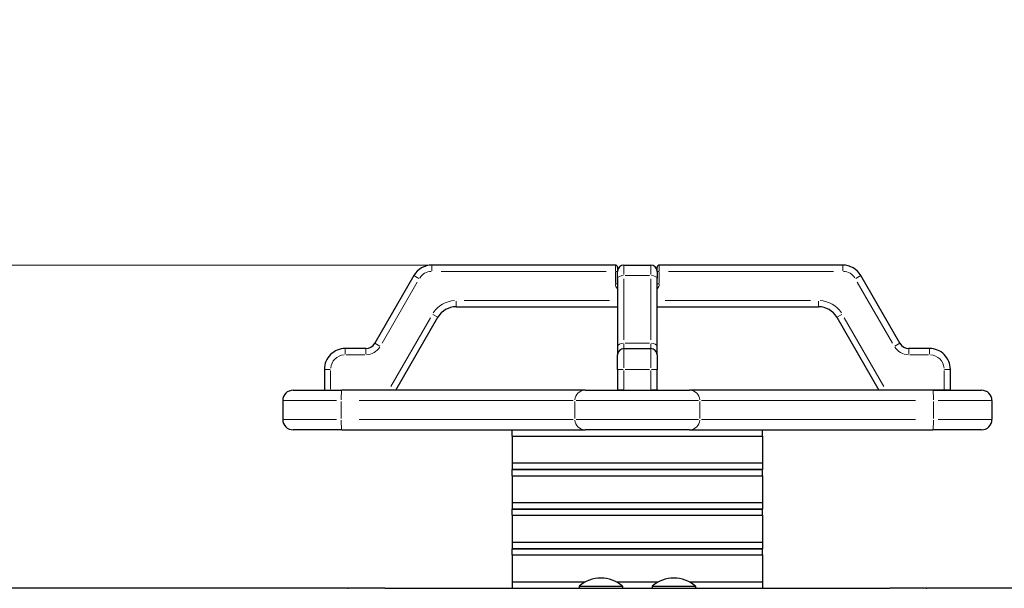
# Model space of a CAD drawing. Units: millimetres. Extents: x 14360 to 18662, y -16 to 5946.
# Drawn here: x 16152 to 16624, y 5673 to 5946 of the extents above; entities that cross this region are included whole.
import ezdxf

# ---------------------------------------------------------------- set-up
doc = ezdxf.new("R2010")
doc.units = ezdxf.units.MM
doc.header["$LTSCALE"] = 50
for name, color, linetype, lineweight in [('Dimension (ISO)', 161, 'Continuous', 18), ('Visible (ISO)', 7, 'Continuous', 30), ('Visible Narrow (ISO)', 7, 'Continuous', 15)]:
    doc.layers.add(name, color=color, linetype=linetype, lineweight=lineweight)
doc.styles.add('Label Text (ISO)', font='tahoma.ttf')
doc.dimstyles.new('Default (ISO)', dxfattribs={"dimscale": 50, "dimtxt": 3.5, "dimasz": 2.5, "dimexe": 1, "dimexo": 0.5, "dimgap": 0.762, "dimtad": 1, "dimtoh": 1, "dimrnd": 1e-08, "dimtxsty": 'Label Text (ISO)', "dimcen": 0.09, "dimdle": 10, "dimclrd": 256, "dimclre": 256, "dimclrt": 256, "dimadec": 0, "dimazin": 2, "dimtfac": 0.714286, "dimtmove": 0, "dimatfit": 3, "dimfxl": 0, "dimtolj": 1, "dimtzin": 0, "dimlwd": -1, "dimlwe": -1, "dimarcsym": 0})

# ---------------------------------------------------------------- blocks, each defined once
blk = doc.blocks.new('*D7')
at = {"layer": 'Defpoints', "color": 0}
for p in [(16447.74, 5237.27), (16112.82, 4887.27), (17824.91, 4887.27)]:
    blk.add_point(p, dxfattribs=at)
at = {"layer": 'Dimension (ISO)'}
for p, q in [((17824.91, 5337.27), (17824.91, 5945.59)), ((17824.91, 4887.27), (17824.91, 5237.27)), ((16137.82, 4887.27), (17874.91, 4887.27)), ((17824.91, 4787.27), (17824.91, 4687.27))]:
    blk.add_line(p, q, dxfattribs=at)
for points in [[(17808.24, 5337.27), (17841.57, 5337.27), (17824.91, 5237.27)], [(17808.24, 4787.27), (17841.57, 4787.27), (17824.91, 4887.27)]]:
    blk.add_solid(points, dxfattribs=at)
at = {"layer": 'Dimension (ISO)', "insert": (17630.56, 5747.62), "char_height": 150, "attachment_point": 2, "rotation": 90, "style": 'Label Text (ISO)'}
blk.add_mtext('\\A1;350', dxfattribs=at)
blk = doc.blocks.new('*D9')
at = {"layer": 'Defpoints', "color": 0}
for p in [(16393.27, 5827.9), (15325.4, 5237.27), (15325.4, 5237.27)]:
    blk.add_point(p, dxfattribs=at)
at = {"layer": 'Dimension (ISO)'}
for p, q in [((16368.27, 5827.9), (15275.4, 5827.9)), ((15325.4, 5727.9), (15325.4, 5337.27))]:
    blk.add_line(p, q, dxfattribs=at)
for points in [[(15308.73, 5727.9), (15342.07, 5727.9), (15325.4, 5827.9)], [(15308.73, 5337.27), (15342.07, 5337.27), (15325.4, 5237.27)]]:
    blk.add_solid(points, dxfattribs=at)
at = {"layer": 'Dimension (ISO)', "insert": (15131.15, 5532.59), "char_height": 150, "attachment_point": 2, "rotation": 90, "style": 'Label Text (ISO)'}
blk.add_mtext('\\A1;591', dxfattribs=at)

msp = doc.modelspace()

# ---------------------------------------------------------------- linework, layer by layer
at = {"layer": 'Visible (ISO)'}
for p, q in [((16437.242, 5827.899), (16349.289, 5827.897)), ((16438.242, 5826.899), (16438.242, 5824.899)), ((16438.242, 5818.899), (16438.242, 5824.899)), ((16438.244, 5821.398), (16438.244, 5824.898)), ((16441.244, 5827.898), (16454.244, 5827.898)), ((16457.242, 5825.017), (16457.242, 5826.899)), ((16457.244, 5824.898), (16457.244, 5821.398)), ((16546.194, 5827.901), (16458.242, 5827.899)), ((16340.629, 5822.897), (16321.865, 5790.396)), ((16438.244, 5821.398), (16438.244, 5788.898)), ((16457.244, 5788.898), (16457.244, 5821.398)), ((16573.62, 5790.402), (16554.855, 5822.902)), ((16360.836, 5807.897), (16438.244, 5807.899)), ((16457.244, 5807.899), (16534.648, 5807.901)), ((16331.969, 5767.898), (16352.176, 5802.897)), ((16543.308, 5802.901), (16563.517, 5767.902)), ((16317.535, 5787.896), (16307.743, 5787.896)), ((16438.244, 5788.898), (16438.244, 5784.898)), ((16441.244, 5787.898), (16454.244, 5787.898)), ((16457.244, 5784.898), (16457.244, 5788.898)), ((16587.743, 5787.902), (16577.95, 5787.902)), ((16438.244, 5777.898), (16438.244, 5784.898)), ((16457.244, 5784.898), (16457.244, 5777.898)), ((16297.743, 5777.896), (16297.743, 5767.898)), ((16438.244, 5777.898), (16438.244, 5767.898)), ((16457.244, 5767.898), (16457.244, 5777.898)), ((16597.805, 5767.903), (16597.804, 5777.902)), ((16282.744, 5767.898), (16306.13, 5767.898)), ((16422.797, 5767.898), (16306.13, 5767.898)), ((16422.797, 5767.898), (16472.692, 5767.898)), ((16441.244, 5767.898), (16438.244, 5767.898)), ((16438.244, 5767.898), (16438.244, 5767.898)), ((16441.244, 5767.898), (16454.244, 5767.898)), ((16457.244, 5767.898), (16454.244, 5767.898)), ((16457.244, 5767.898), (16457.244, 5767.898)), ((16589.359, 5767.898), (16472.692, 5767.898)), ((16566.981, 5767.902), (16563.517, 5767.902)), ((16594.805, 5767.903), (16566.981, 5767.902)), ((16589.359, 5767.898), (16612.744, 5767.898)), ((16597.805, 5767.903), (16594.805, 5767.903)), ((16277.744, 5762.898), (16277.744, 5753.898)), ((16617.744, 5762.898), (16617.744, 5753.898)), ((16306.13, 5748.898), (16282.744, 5748.898)), ((16306.13, 5748.898), (16422.797, 5748.898)), ((16387.754, 5745.898), (16387.754, 5748.898)), ((16472.692, 5748.898), (16422.797, 5748.898)), ((16472.692, 5748.898), (16589.359, 5748.898)), ((16507.734, 5745.898), (16507.734, 5748.898)), ((16612.744, 5748.898), (16589.359, 5748.898)), ((16387.744, 5745.898), (16507.744, 5745.898)), ((16387.744, 5745.898), (16387.744, 5732.898)), ((16507.744, 5745.898), (16507.744, 5732.898)), ((16507.744, 5732.898), (16387.744, 5732.898)), ((16387.754, 5732.898), (16387.754, 5729.898)), ((16387.754, 5729.898), (16507.734, 5729.898)), ((16387.754, 5726.898), (16387.754, 5729.898)), ((16507.734, 5729.898), (16387.754, 5729.898)), ((16507.734, 5732.898), (16507.734, 5729.898)), ((16507.734, 5726.898), (16507.734, 5729.898)), ((16387.744, 5726.898), (16507.744, 5726.898)), ((16387.744, 5726.898), (16387.744, 5713.898)), ((16507.744, 5726.898), (16507.744, 5713.898)), ((16507.744, 5713.898), (16387.744, 5713.898)), ((16387.754, 5713.898), (16387.754, 5710.898)), ((16387.754, 5710.898), (16507.734, 5710.898)), ((16387.754, 5707.898), (16387.754, 5710.898)), ((16507.734, 5710.898), (16387.754, 5710.898)), ((16507.734, 5713.898), (16507.734, 5710.898)), ((16507.734, 5707.898), (16507.734, 5710.898)), ((16387.744, 5707.898), (16507.744, 5707.898)), ((16387.744, 5707.898), (16387.744, 5694.898)), ((16507.744, 5707.898), (16507.744, 5694.898)), ((16507.744, 5694.898), (16387.744, 5694.898)), ((16387.754, 5694.898), (16387.754, 5691.898)), ((16507.734, 5694.898), (16507.734, 5691.898)), ((16387.744, 5688.898), (16507.744, 5688.898)), ((16387.744, 5688.898), (16387.744, 5675.898)), ((16387.754, 5691.898), (16507.734, 5691.898)), ((16387.754, 5688.898), (16387.754, 5691.898)), ((16507.734, 5691.898), (16387.754, 5691.898)), ((16507.734, 5688.898), (16507.734, 5691.898)), ((16507.744, 5688.898), (16507.744, 5675.898)), ((16422.719, 5675.898), (16387.744, 5675.898)), ((16387.754, 5675.898), (16387.754, 5672.898)), ((16419.919, 5674), (16440.569, 5674)), ((16419.919, 5674), (16419.919, 5672.898)), ((16457.719, 5675.898), (16437.769, 5675.898)), ((16440.569, 5674), (16440.569, 5672.898)), ((16454.919, 5674), (16475.569, 5674)), ((16454.919, 5674), (16454.919, 5672.898)), ((16507.744, 5675.898), (16472.769, 5675.898)), ((16475.569, 5674), (16475.569, 5672.898)), ((16507.734, 5675.898), (16507.734, 5672.898)), ((16308.952, 5672.898), (16146.932, 5672.898)), ((16308.952, 5672.898), (16309.339, 5672.898)), ((16326.745, 5672.898), (16309.339, 5672.898)), ((16326.745, 5672.898), (16568.744, 5672.898)), ((16586.15, 5672.898), (16568.744, 5672.898)), ((16586.15, 5672.898), (16586.537, 5672.898)), ((16748.557, 5672.898), (16586.537, 5672.898))]:
    msp.add_line(p, q, dxfattribs=at)
for centre, radius, start, end in [((16349.289, 5817.897), 10, 90.0012, 150.00032), ((16437.242, 5826.899), 1, 0.0012, 90.0012), ((16441.244, 5824.898), 3, 90, 180), ((16454.244, 5824.898), 3, 0, 90), ((16458.242, 5826.899), 1, 90.0012, 180.0012), ((16546.195, 5817.901), 10, 30.00211, 90.0012), ((16440.242, 5818.899), 2, 180.0012, 182.70156), ((16360.836, 5797.897), 10, 90.0012, 150.00032), ((16534.648, 5797.901), 10, 30.00211, 90.0012), ((16307.743, 5777.896), 10, 90.0012, 180.0012), ((16317.535, 5792.896), 5, 270.0012, 330.00032), ((16441.244, 5784.898), 3, 90, 180), ((16454.244, 5784.898), 3, 0, 90), ((16577.95, 5792.902), 5, 210.00211, 270.00196), ((16587.804, 5777.902), 10, 0.0012, 90.35193), ((16282.744, 5762.898), 5, 90, 180), ((16612.744, 5762.898), 5, 0, 90), ((16282.744, 5753.898), 5, 180, 270), ((16612.744, 5753.898), 5, 270, 0), ((16430.244, 5661.778), 16, 49.81089, 130.18911), ((16465.244, 5661.778), 16, 49.81089, 130.18911)]:
    msp.add_arc(centre, radius, start, end, dxfattribs=at)
at = {"layer": 'Visible Narrow (ISO)'}
for p, q in [((16349.289, 5827.888), (16349.289, 5825.132)), ((16353.687, 5824.897), (16432.844, 5824.899)), ((16437.242, 5825.134), (16437.242, 5827.89)), ((16437.242, 5824.599), (16437.242, 5819.199)), ((16437.32, 5824.899), (16438.239, 5824.899)), ((16441.244, 5827.884), (16441.244, 5823.344)), ((16454.244, 5823.344), (16454.244, 5827.884)), ((16458.167, 5824.899), (16457.252, 5824.899)), ((16458.242, 5827.89), (16458.242, 5825.135)), ((16458.242, 5819.199), (16458.242, 5824.599)), ((16462.64, 5824.899), (16541.797, 5824.901)), ((16546.194, 5827.892), (16546.195, 5825.137)), ((16325.401, 5790.522), (16342.289, 5819.772)), ((16340.637, 5822.892), (16343.023, 5821.515)), ((16441.244, 5792.023), (16441.244, 5821.273)), ((16441.894, 5822.898), (16453.594, 5822.898)), ((16454.244, 5821.273), (16454.244, 5792.023)), ((16554.847, 5822.897), (16552.461, 5821.519)), ((16553.195, 5819.776), (16570.084, 5790.527)), ((16437.321, 5818.899), (16438.239, 5818.899)), ((16458.167, 5818.899), (16457.252, 5818.899)), ((16360.836, 5807.907), (16360.836, 5810.662)), ((16434.374, 5810.899), (16364.706, 5810.897)), ((16530.778, 5810.901), (16461.115, 5810.899)), ((16534.648, 5807.91), (16534.648, 5810.666)), ((16348.524, 5802.572), (16329.559, 5769.723)), ((16352.168, 5802.902), (16349.782, 5804.28)), ((16543.316, 5802.906), (16545.703, 5804.284)), ((16565.927, 5769.727), (16546.96, 5802.576)), ((16307.743, 5787.887), (16307.743, 5785.132)), ((16317.535, 5787.887), (16317.535, 5785.132)), ((16321.873, 5790.392), (16324.259, 5789.014)), ((16441.244, 5787.905), (16441.244, 5790.175)), ((16441.244, 5787.867), (16441.244, 5778.682)), ((16441.894, 5790.398), (16453.594, 5790.398)), ((16454.244, 5790.175), (16454.244, 5787.905)), ((16454.244, 5778.682), (16454.244, 5787.867)), ((16573.612, 5790.397), (16571.226, 5789.019)), ((16577.95, 5787.893), (16577.95, 5785.137)), ((16308.233, 5784.896), (16317.045, 5784.896)), ((16578.441, 5784.902), (16587.262, 5784.902)), ((16297.752, 5777.896), (16300.508, 5777.896)), ((16300.743, 5768.398), (16300.743, 5777.396)), ((16441.009, 5777.898), (16438.254, 5777.898)), ((16441.244, 5768.398), (16441.244, 5777.398)), ((16441.894, 5777.898), (16453.594, 5777.898)), ((16454.244, 5777.398), (16454.244, 5768.398)), ((16454.48, 5777.898), (16457.235, 5777.898)), ((16594.804, 5777.402), (16594.805, 5768.403)), ((16597.795, 5777.902), (16595.04, 5777.902)), ((16441.244, 5767.898), (16441.244, 5767.898)), ((16454.244, 5767.898), (16454.244, 5767.898)), ((16303.56, 5762.898), (16277.829, 5762.898)), ((16314.411, 5762.898), (16416.938, 5762.898)), ((16477.052, 5762.898), (16418.437, 5762.898)), ((16478.551, 5762.898), (16581.078, 5762.898)), ((16617.659, 5762.898), (16591.929, 5762.898)), ((16305.807, 5762.448), (16305.807, 5754.348)), ((16417.807, 5762.448), (16417.807, 5754.348)), ((16477.682, 5762.448), (16477.682, 5754.348)), ((16589.682, 5762.448), (16589.682, 5754.348)), ((16277.829, 5753.898), (16303.56, 5753.898)), ((16416.938, 5753.898), (16314.411, 5753.898)), ((16418.437, 5753.898), (16477.052, 5753.898)), ((16581.078, 5753.898), (16478.551, 5753.898)), ((16591.929, 5753.898), (16617.659, 5753.898))]:
    msp.add_line(p, q, dxfattribs=at)
for centre, radius, start, end in [((16349.289, 5817.897), 7, 93.00116, 147.00036), ((16546.195, 5817.901), 7, 33.00207, 87.00125), ((16440.242, 5818.899), 3, 182.41347, 225.83435), ((16455.242, 5818.899), 3, 314.27454, 357.59453), ((16360.836, 5797.897), 13, 93.00116, 147.00036), ((16534.648, 5797.901), 13, 33.00207, 87.00125), ((16317.535, 5792.896), 8, 273.00116, 327.00036), ((16577.95, 5792.902), 8, 213.0021, 267.00196), ((16307.743, 5777.896), 7, 94.5012, 175.5012), ((16587.804, 5777.902), 7, 4.52251, 85.90602)]:
    msp.add_arc(centre, radius, start, end, dxfattribs=at)
for centre, major_axis, ratio, start_param, end_param in [((16441.244, 5821.398), (-3, 0), 0.500011, 4.7909288, 6.2046455), ((16454.244, 5821.398), (3, 0), 0.5000023, 0.0785398, 1.4922565), ((16441.244, 5788.898), (-3, 0), 0.5000023, 4.7909288, 6.2046455), ((16454.244, 5788.898), (3, 0), 0.500011, 0.0785398, 1.4922565), ((16306.13, 5762.898), (0, 5), 0.0645792, 0.0785398, 1.4922565), ((16422.797, 5762.898), (0, 5), 0.9979126, 0.0785398, 1.4922565), ((16472.692, 5762.898), (0, 5), 0.9979126, 4.7909288, 6.2046455), ((16589.359, 5762.898), (0, 5), 0.0645792, 4.7909288, 6.2046455), ((16306.13, 5753.898), (0, -5), 0.0645792, 4.7909288, 6.2046455), ((16422.797, 5753.898), (0, -5), 0.9979126, 4.7909288, 6.2046455), ((16472.692, 5753.898), (0, -5), 0.9979126, 0.0785398, 1.4922565), ((16589.359, 5753.898), (0, -5), 0.0645792, 0.0785398, 1.4922565)]:
    msp.add_ellipse(centre, major_axis=major_axis, ratio=ratio, start_param=start_param, end_param=end_param, dxfattribs=at)
msp.add_open_spline([(16587.742, 5787.893), (16587.742, 5787.868), (16587.741, 5787.794), (16587.741, 5787.523), (16587.742, 5787.301), (16587.743, 5786.746), (16587.745, 5786.413), (16587.748, 5785.76), (16587.749, 5785.45), (16587.751, 5785.137)], degree=3, knots=[0.0785398, 0.0785398, 0.0785398, 0.0785398, 0.3926992, 0.3926992, 0.7853984, 0.7853984, 1.1780977, 1.1780977, 1.492257, 1.492257, 1.492257, 1.492257], dxfattribs=at)

# ---------------------------------------------------------------- dimensions: what is measured, and where the dimension line sits
at = {"layer": 'Dimension (ISO)'}
for base, p1, p2, override, picture, middle in [((17824.905, 4887.273), (16447.744, 5237.273), (16112.821, 4887.273), {"dimtxt": 3, "dimasz": 2, "dimtoh": 0, "dimdec": 2, "dimse1": 1, "dimtp": 0, "dimtm": 0, "dimtdec": 2, "dimtofl": 1, "dimatfit": 1}, '*D7', (17824.905, 5747.616)), ((15325.399, 5237.273), (16393.265, 5827.898), (15325.399, 5237.273), {"dimtxt": 3, "dimasz": 2, "dimtoh": 0, "dimdec": 0, "dimse2": 1, "dimtp": 0, "dimtm": 0, "dimtdec": 2, "dimtofl": 0, "dimatfit": 1}, '*D9', (15325.399, 5532.585))]:
    dim = msp.add_linear_dim(base=base, p1=p1, p2=p2, angle=270, dimstyle='Default (ISO)', override=override, dxfattribs=at)
    dim.commit()
    dim.dimension.update_dxf_attribs({"geometry": picture, "text_midpoint": middle, "dimtype": 160})

doc.saveas('drawing.dxf')
